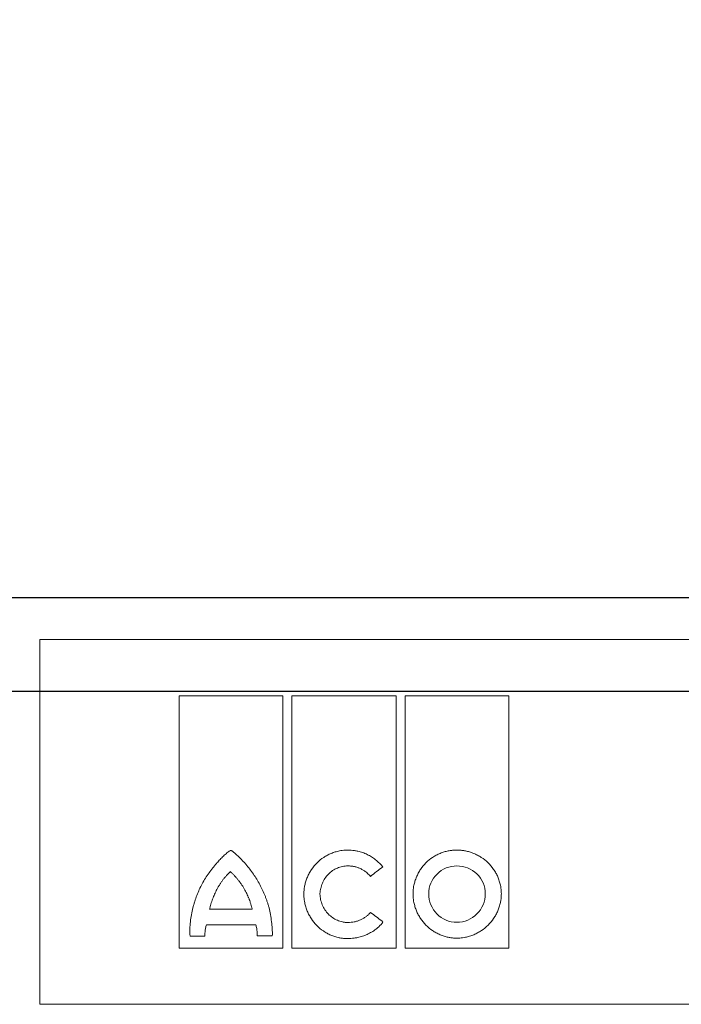
# Model space of a CAD drawing. Units: millimetres. Extents: x -23 to 9076, y 792 to 3565.
# Drawn here: x 2711 to 2784, y 2282 to 2391 of the extents above; entities that cross this region are included whole.
import ezdxf

# ---------------------------------------------------------------- set-up
doc = ezdxf.new("R2010")
doc.units = ezdxf.units.MM
for name, color, linetype, lineweight in [('AM_8', 1, 'Continuous', 25), ('DUENN-18', 94, 'Continuous', 0), ('SICHTBAR', 7, 'Continuous', 25)]:
    doc.layers.add(name, color=color, linetype=linetype, lineweight=lineweight)

# ---------------------------------------------------------------- blocks, each defined once
blk = doc.blocks.new('poklopac1')
at = {"layer": 'AM_8'}
h = blk.add_hatch(dxfattribs=at)
h.set_pattern_fill('ANSI31', color=256, scale=25.4, style=0)
h.set_pattern_definition([(45, (2490.6264, -1038.692), (-2.245064, 2.245064), [])])
edge = h.paths.add_edge_path()
edge.add_ellipse((2536.93, -293.8), major_axis=(0.43, -2.46), ratio=1, start_angle=0, end_angle=80)
edge.add_line((2539.43, -293.8), (2539.43, -288.53))
edge.add_ellipse((2536.93, -288.53), major_axis=(2.5, 0), ratio=1, start_angle=0, end_angle=85)
edge.add_line((2537.15, -286.04), (2532.39, -285.62))
edge.add_ellipse((2532.61, -283.13), major_axis=(-0.22, -2.49), ratio=1, start_angle=276.5, end_angle=360, ccw=False)
edge.add_line((2530.11, -283.2), (2529.79, -270.88))
edge.add_line((2529.79, -270.88), (2521.93, -257.28))
edge.add_line((2521.93, -257.28), (2519.43, -257.28))
edge.add_line((2519.43, -257.28), (2517.38, -335.42))
edge.add_line((2517.38, -335.42), (2517.26, -340.19))
edge.add_line((2517.26, -340.19), (2517.24, -340.78))
edge.add_line((2517.24, -340.78), (2517.27, -340.78))
edge.add_line((2517.27, -340.78), (2523.93, -340.78))
edge.add_line((2523.93, -340.78), (2526.53, -345.28))
edge.add_line((2526.53, -345.28), (2532.37, -339.43))
edge.add_line((2532.37, -339.43), (2585.34, -353.63))
edge.add_line((2585.34, -353.63), (2595.34, -359.4))
edge.add_line((2595.34, -359.4), (2596.59, -407.28))
edge.add_line((2596.59, -407.28), (2597.38, -437.28))
edge.add_line((2597.38, -437.28), (2603.81, -437.28))
edge.add_line((2603.81, -437.28), (2605.93, -356.28))
edge.add_line((2605.93, -356.28), (2588.43, -346.17))
edge.add_line((2588.43, -346.17), (2531.36, -330.88))
edge.add_line((2531.36, -330.88), (2530.54, -299.63))
edge.add_ellipse((2533.04, -299.57), major_axis=(-2.5, -0.07), ratio=1, start_angle=278.5, end_angle=360, ccw=False)
edge.add_line((2532.6, -297.11), (2537.36, -296.27))
edge = h.paths.add_edge_path()
edge.add_line((3030.47, -285.62), (3005.71, -287.79))
edge.add_ellipse((3005.93, -290.28), major_axis=(-0.22, 2.49), ratio=1, start_angle=0, end_angle=165)
edge.add_line((3005.5, -292.74), (3030.26, -297.11))
edge.add_ellipse((3029.82, -299.57), major_axis=(0.43, 2.46), ratio=1, start_angle=278.5, end_angle=360, ccw=False)
edge.add_line((3032.32, -299.63), (3031.51, -330.45))
edge.add_spline(control_points=[(3031.51, -330.45), (2998.03, -339.37), (2972.36, -346.17)], knot_values=[4.452438, 4.452438, 4.452438, 11.115023, 11.115023, 11.115023], weights=[1.013169, 1.016989, 1.002756], degree=2, periodic=0)
edge.add_spline(control_points=[(2972.36, -346.17), (2963.08, -351.47), (2954.65, -356.28)], knot_values=[0, 0, 0, 2.038896, 2.038896, 2.038896], weights=[1, 1.001157, 1], degree=2, periodic=0)
edge.add_line((2954.65, -356.28), (2956.79, -437.28))
edge.add_line((2956.79, -437.28), (2963.3, -437.28))
edge.add_line((2963.3, -437.28), (2964.1, -407.28))
edge.add_line((2964.1, -407.28), (2965.37, -359.4))
edge.add_spline(control_points=[(2965.37, -359.4), (2970.29, -356.59), (2975.48, -353.63)], knot_values=[0, 0, 0, 1.164176, 1.164176, 1.164176], weights=[1, 1.00035, 1], degree=2, periodic=0)
edge.add_spline(control_points=[(2975.48, -353.63), (3005.21, -345.75), (3045.47, -335.02)], knot_values=[0, 0, 0, 7.759919, 7.759919, 7.759919], weights=[1, 1.016685, 1.009887], degree=2, periodic=0)
edge.add_line((3045.47, -335.02), (3043.43, -257.28))
edge.add_line((3043.43, -257.28), (3033.43, -257.28))
edge.add_line((3033.43, -257.28), (3032.75, -283.2))
edge.add_ellipse((3030.25, -283.13), major_axis=(2.5, -0.07), ratio=1, start_angle=276.5, end_angle=360, ccw=False)
blk.add_line((2956.79, -437.28), (2603.81, -437.28))

msp = doc.modelspace()

# ---------------------------------------------------------------- linework, layer by layer
at = {"layer": 'DUENN-18'}
for p, q in [((2713.065, 2322.351), (2853.661, 2322.351)), ((2713.065, 2282.052), (2713.065, 2322.351)), ((2728.474, 2288.26), (2728.474, 2316.142)), ((2728.474, 2316.142), (2739.903, 2316.142)), ((2739.903, 2316.142), (2739.903, 2288.26)), ((2740.908, 2288.26), (2740.908, 2316.142)), ((2740.908, 2316.142), (2752.418, 2316.142)), ((2752.418, 2316.142), (2752.418, 2288.26)), ((2753.425, 2288.26), (2753.425, 2316.142)), ((2753.425, 2316.142), (2764.874, 2316.142)), ((2764.874, 2316.142), (2764.874, 2288.26)), ((2731.815, 2292.555), (2736.533, 2292.555)), ((2736.929, 2290.844), (2731.467, 2290.844)), ((2731.308, 2289.598), (2729.655, 2289.598)), ((2738.741, 2289.618), (2737.069, 2289.618)), ((2739.903, 2288.26), (2728.474, 2288.26)), ((2752.418, 2288.26), (2740.908, 2288.26)), ((2764.874, 2288.26), (2753.425, 2288.26)), ((2853.661, 2282.052), (2713.065, 2282.052))]:
    msp.add_line(p, q, dxfattribs=at)
for points, knots in [([(2734.169, 2299.057), (2734.164, 2299.056), (2734.151, 2299.054), (2734.128, 2299.044), (2734.094, 2299.027), (2734.031, 2298.989), (2733.907, 2298.907), (2733.665, 2298.723), (2733.341, 2298.436), (2732.972, 2298.066), (2732.743, 2297.801), (2732.626, 2297.666)], [0, 0, 0, 0, 0.0076528, 0.0195134, 0.0357566, 0.0625717, 0.1251179, 0.2501712, 0.5001699, 0.7443407, 1, 1, 1, 1]), ([(2735.82, 2297.518), (2735.735, 2297.616), (2735.566, 2297.809), (2735.307, 2298.085), (2734.998, 2298.395), (2734.733, 2298.64), (2734.516, 2298.822), (2734.422, 2298.896), (2734.349, 2298.951), (2734.3, 2298.984), (2734.263, 2299.012), (2734.235, 2299.034), (2734.209, 2299.049), (2734.186, 2299.056), (2734.175, 2299.057), (2734.169, 2299.057)], [0, 0, 0, 0, 0.17113757, 0.33757921, 0.49947745, 0.74907469, 0.81477968, 0.87414424, 0.90737366, 0.93667698, 0.95263767, 0.96873874, 0.9843804, 0.99231908, 1, 1, 1, 1]), ([(2742.232, 2294.236), (2742.233, 2294.3), (2742.234, 2294.429), (2742.247, 2294.622), (2742.267, 2294.814), (2742.295, 2295.006), (2742.349, 2295.291), (2742.446, 2295.665), (2742.613, 2296.116), (2742.822, 2296.548), (2743.154, 2297.092), (2743.663, 2297.706), (2744.282, 2298.204), (2744.824, 2298.526), (2745.254, 2298.728), (2745.701, 2298.888), (2746.111, 2298.992), (2746.475, 2299.054), (2746.792, 2299.087), (2747.003, 2299.091), (2747.108, 2299.093)], [0, 0, 0, 0, 0.0250003, 0.0500159, 0.0750918, 0.1002727, 0.1256026, 0.1878457, 0.2505508, 0.3128833, 0.3753164, 0.4997741, 0.6242257, 0.6865761, 0.7490846, 0.8117763, 0.8742709, 0.9164014, 0.9582513, 1, 1, 1, 1]), ([(2750.937, 2297.243), (2750.891, 2297.3), (2750.797, 2297.414), (2750.647, 2297.577), (2750.491, 2297.734), (2750.326, 2297.883), (2750.071, 2298.095), (2749.71, 2298.35), (2749.228, 2298.615), (2748.72, 2298.826), (2748.251, 2298.962), (2747.833, 2299.042), (2747.471, 2299.085), (2747.229, 2299.09), (2747.108, 2299.093)], [0, 0, 0, 0, 0.0499884, 0.0999488, 0.1499886, 0.2002141, 0.250731, 0.3752163, 0.50022, 0.625326, 0.7503107, 0.8338979, 0.9169732, 1, 1, 1, 1]), ([(2759.129, 2299.093), (2759.067, 2299.092), (2758.941, 2299.091), (2758.753, 2299.079), (2758.565, 2299.06), (2758.377, 2299.034), (2758.097, 2298.983), (2757.729, 2298.891), (2757.283, 2298.731), (2756.855, 2298.53), (2756.312, 2298.208), (2755.696, 2297.709), (2755.193, 2297.094), (2754.867, 2296.551), (2754.662, 2296.12), (2754.5, 2295.672), (2754.394, 2295.259), (2754.332, 2294.893), (2754.299, 2294.574), (2754.295, 2294.362), (2754.293, 2294.256)], [0, 0, 0, 0, 0.0248863, 0.0497812, 0.0747238, 0.0997529, 0.1249068, 0.1874149, 0.2500976, 0.3124872, 0.3746938, 0.499826, 0.6241395, 0.6866909, 0.7493378, 0.8119547, 0.8743267, 0.9164475, 0.9582742, 1, 1, 1, 1]), ([(2759.129, 2299.093), (2759.193, 2299.092), (2759.32, 2299.091), (2759.51, 2299.079), (2759.701, 2299.06), (2759.891, 2299.034), (2760.173, 2298.983), (2760.543, 2298.89), (2760.993, 2298.73), (2761.426, 2298.529), (2761.973, 2298.208), (2762.599, 2297.711), (2763.114, 2297.099), (2763.449, 2296.557), (2763.661, 2296.126), (2763.829, 2295.677), (2763.939, 2295.264), (2764.004, 2294.895), (2764.039, 2294.576), (2764.043, 2294.362), (2764.046, 2294.256)], [0, 0, 0, 0, 0.02505876, 0.05011862, 0.07521862, 0.10039759, 0.125694, 0.18810605, 0.25071236, 0.31312171, 0.37542277, 0.49990097, 0.62447026, 0.68688829, 0.74930659, 0.81198957, 0.87433376, 0.91645016, 0.95827027, 1, 1, 1, 1]), ([(2729.969, 2292.723), (2730.002, 2292.84), (2730.068, 2293.069), (2730.21, 2293.523), (2730.482, 2294.304), (2730.868, 2295.172), (2731.35, 2295.981), (2731.749, 2296.563), (2732.103, 2297.025), (2732.397, 2297.391), (2732.548, 2297.571), (2732.626, 2297.666)], [0, 0, 0, 0, 0.0639357, 0.1252528, 0.250403, 0.5000342, 0.624835, 0.749726, 0.8748339, 0.9345861, 1, 1, 1, 1]), ([(2738.388, 2292.723), (2738.356, 2292.834), (2738.292, 2293.054), (2738.185, 2293.381), (2738.07, 2293.706), (2737.904, 2294.133), (2737.675, 2294.659), (2737.366, 2295.273), (2737.026, 2295.868), (2736.655, 2296.441), (2736.255, 2296.995), (2735.965, 2297.344), (2735.82, 2297.518)], [0, 0, 0, 0, 0.0624839, 0.1250043, 0.1876116, 0.2503561, 0.3754074, 0.5006928, 0.6254924, 0.7503776, 0.8752212, 1, 1, 1, 1]), ([(2734.125, 2296.707), (2734.086, 2296.674), (2734.009, 2296.606), (2733.86, 2296.464), (2733.681, 2296.277), (2733.478, 2296.043), (2733.286, 2295.798), (2733.135, 2295.587), (2733.019, 2295.415), (2732.906, 2295.241), (2732.798, 2295.062), (2732.697, 2294.88), (2732.649, 2294.787), (2732.626, 2294.742)], [0, 0, 0, 0, 0.0617822, 0.1249552, 0.249982, 0.3749311, 0.4999547, 0.6249757, 0.6874562, 0.7499726, 0.8750236, 0.9383557, 1, 1, 1, 1]), ([(2735.722, 2294.668), (2735.668, 2294.763), (2735.561, 2294.953), (2735.417, 2295.183), (2735.296, 2295.363), (2735.17, 2295.54), (2735.038, 2295.712), (2734.9, 2295.879), (2734.758, 2296.043), (2734.612, 2296.203), (2734.464, 2296.36), (2734.351, 2296.476), (2734.238, 2296.592), (2734.163, 2296.669), (2734.125, 2296.707)], [0, 0, 0, 0, 0.1250197, 0.2500358, 0.3125174, 0.3750046, 0.5000095, 0.5624984, 0.6249784, 0.7499574, 0.8124666, 0.8749838, 0.9374993, 1, 1, 1, 1]), ([(2744.004, 2294.236), (2744.008, 2294.287), (2744.015, 2294.389), (2744.035, 2294.54), (2744.061, 2294.691), (2744.103, 2294.891), (2744.171, 2295.137), (2744.312, 2295.518), (2744.549, 2295.968), (2744.926, 2296.447), (2745.392, 2296.836), (2745.836, 2297.075), (2746.214, 2297.212), (2746.507, 2297.285), (2746.806, 2297.332), (2747.007, 2297.338), (2747.108, 2297.341)], [0, 0, 0, 0, 0.031289, 0.06252, 0.0937477, 0.1250268, 0.1877446, 0.2500597, 0.3747426, 0.4995108, 0.6241667, 0.7492184, 0.8116394, 0.8741143, 0.9371779, 1, 1, 1, 1]), ([(2747.108, 2297.341), (2747.167, 2297.34), (2747.285, 2297.338), (2747.461, 2297.323), (2747.636, 2297.3), (2747.867, 2297.256), (2748.151, 2297.178), (2748.48, 2297.047), (2748.792, 2296.882), (2749.053, 2296.702), (2749.264, 2296.524), (2749.433, 2296.358), (2749.533, 2296.237), (2749.583, 2296.176)], [0, 0, 0, 0, 0.0628344, 0.1255052, 0.1881885, 0.2510606, 0.3761549, 0.5003471, 0.6261771, 0.7504928, 0.8343143, 0.9172984, 1, 1, 1, 1]), ([(2749.583, 2296.176), (2749.808, 2296.353), (2750.259, 2296.709), (2750.711, 2297.065), (2750.937, 2297.243)], [0, 0, 0, 0, 0.4984672, 1, 1, 1, 1]), ([(2759.129, 2297.341), (2758.314, 2297.356), (2757.517, 2297.012), (2756.372, 2295.876), (2756.025, 2295.078), (2756.025, 2294.256)], [0, 0, 0, 0, 0.5, 0.5, 1, 1, 1, 1]), ([(2762.274, 2294.256), (2762.274, 2295.082), (2761.93, 2295.892), (2760.757, 2297.025), (2759.949, 2297.341), (2759.129, 2297.341)], [0, 0, 0, 0, 0.5, 0.5, 1, 1, 1, 1]), ([(2732.626, 2294.742), (2732.583, 2294.655), (2732.497, 2294.48), (2732.375, 2294.215), (2732.259, 2293.947), (2732.15, 2293.676), (2732.049, 2293.402), (2731.958, 2293.123), (2731.891, 2292.888), (2731.845, 2292.698), (2731.825, 2292.602), (2731.815, 2292.555)], [0, 0, 0, 0, 0.1250319, 0.2500679, 0.3750772, 0.5001034, 0.6251148, 0.7500718, 0.8750726, 0.9383123, 1, 1, 1, 1]), ([(2736.533, 2292.555), (2736.52, 2292.601), (2736.494, 2292.692), (2736.443, 2292.874), (2736.39, 2293.056), (2736.335, 2293.238), (2736.277, 2293.418), (2736.215, 2293.597), (2736.148, 2293.774), (2736.077, 2293.949), (2735.981, 2294.165), (2735.857, 2294.419), (2735.767, 2294.585), (2735.722, 2294.668)], [0, 0, 0, 0, 0.0625403, 0.1250824, 0.2501602, 0.3126875, 0.3752119, 0.5002637, 0.5627753, 0.6252242, 0.7501248, 0.8750862, 1, 1, 1, 1]), ([(2747.066, 2289.312), (2747.003, 2289.312), (2746.876, 2289.314), (2746.687, 2289.326), (2746.497, 2289.346), (2746.308, 2289.374), (2746.028, 2289.427), (2745.66, 2289.523), (2745.215, 2289.689), (2744.788, 2289.897), (2744.248, 2290.228), (2743.636, 2290.738), (2743.135, 2291.363), (2742.809, 2291.913), (2742.604, 2292.349), (2742.441, 2292.803), (2742.335, 2293.22), (2742.272, 2293.592), (2742.238, 2293.914), (2742.234, 2294.129), (2742.232, 2294.236)], [0, 0, 0, 0, 0.02502699, 0.05006426, 0.07515372, 0.10033703, 0.12565537, 0.18800284, 0.25064771, 0.31302666, 0.37537395, 0.49981366, 0.62433245, 0.6867473, 0.74920439, 0.81190799, 0.87431065, 0.91643177, 0.95826267, 1, 1, 1, 1]), ([(2747.108, 2291.092), (2747.058, 2291.093), (2746.958, 2291.094), (2746.807, 2291.106), (2746.657, 2291.126), (2746.459, 2291.162), (2746.214, 2291.225), (2745.835, 2291.365), (2745.388, 2291.609), (2744.921, 2292.004), (2744.539, 2292.485), (2744.299, 2292.939), (2744.158, 2293.325), (2744.078, 2293.623), (2744.023, 2293.927), (2744.01, 2294.133), (2744.004, 2294.236)], [0, 0, 0, 0, 0.03115003, 0.06230209, 0.09353516, 0.12492763, 0.18748064, 0.25017176, 0.37463572, 0.49978273, 0.62432869, 0.74931095, 0.81184847, 0.87445422, 0.93729884, 1, 1, 1, 1]), ([(2759.129, 2289.36), (2759.066, 2289.36), (2758.939, 2289.362), (2758.749, 2289.374), (2758.559, 2289.394), (2758.37, 2289.421), (2758.089, 2289.474), (2757.72, 2289.57), (2757.273, 2289.735), (2756.845, 2289.942), (2756.304, 2290.271), (2755.691, 2290.779), (2755.19, 2291.4), (2754.866, 2291.948), (2754.662, 2292.381), (2754.5, 2292.832), (2754.395, 2293.247), (2754.332, 2293.616), (2754.299, 2293.935), (2754.295, 2294.149), (2754.293, 2294.256)], [0, 0, 0, 0, 0.0250291, 0.0500677, 0.0751579, 0.1003415, 0.1256598, 0.1880146, 0.2506562, 0.3130395, 0.3753761, 0.4998016, 0.624289, 0.6866635, 0.7491468, 0.811834, 0.8742854, 0.9163949, 0.9582359, 1, 1, 1, 1]), ([(2756.025, 2294.256), (2756.025, 2293.427), (2756.356, 2292.611), (2757.501, 2291.449), (2758.307, 2291.112), (2759.129, 2291.112)], [0, 0, 0, 0, 0.5, 0.5, 1, 1, 1, 1]), ([(2764.046, 2294.256), (2764.045, 2294.191), (2764.043, 2294.063), (2764.031, 2293.87), (2764.01, 2293.677), (2763.982, 2293.485), (2763.928, 2293.2), (2763.83, 2292.826), (2763.662, 2292.375), (2763.451, 2291.942), (2763.117, 2291.395), (2762.604, 2290.776), (2761.982, 2290.271), (2761.434, 2289.942), (2761.001, 2289.735), (2760.55, 2289.571), (2760.136, 2289.463), (2759.768, 2289.4), (2759.449, 2289.366), (2759.236, 2289.362), (2759.129, 2289.36)], [0, 0, 0, 0, 0.02500348, 0.05002192, 0.07509944, 0.10027984, 0.12560641, 0.18784656, 0.25055996, 0.31288912, 0.37534406, 0.49983099, 0.62433544, 0.68676297, 0.74921061, 0.81193277, 0.8743222, 0.91647168, 0.95830049, 1, 1, 1, 1]), ([(2759.129, 2291.112), (2759.957, 2291.112), (2760.769, 2291.45), (2761.93, 2292.608), (2762.274, 2293.422), (2762.274, 2294.256)], [0, 0, 0, 0, 0.5, 0.5, 1, 1, 1, 1]), ([(2729.655, 2289.598), (2729.591, 2290.122), (2729.644, 2290.649), (2729.76, 2291.695), (2729.827, 2292.217), (2729.969, 2292.723)], [0, 0, 0, 0, 0.5, 0.5, 1, 1, 1, 1]), ([(2738.388, 2292.723), (2738.529, 2292.22), (2738.598, 2291.7), (2738.721, 2290.662), (2738.772, 2290.142), (2738.741, 2289.618)], [0, 0, 0, 0, 0.5, 0.5, 1, 1, 1, 1]), ([(2749.597, 2292.211), (2749.566, 2292.175), (2749.505, 2292.103), (2749.407, 2292.001), (2749.304, 2291.904), (2749.196, 2291.811), (2749.028, 2291.681), (2748.792, 2291.526), (2748.478, 2291.369), (2748.147, 2291.245), (2747.807, 2291.157), (2747.459, 2291.102), (2747.225, 2291.096), (2747.108, 2291.092)], [0, 0, 0, 0, 0.0498392, 0.0997292, 0.1497905, 0.2001425, 0.2509025, 0.374644, 0.5002306, 0.6246473, 0.7503702, 0.8750633, 1, 1, 1, 1]), ([(2750.973, 2291.13), (2750.934, 2291.082), (2750.855, 2290.986), (2750.73, 2290.848), (2750.6, 2290.715), (2750.464, 2290.588), (2750.322, 2290.465), (2750.081, 2290.272), (2749.722, 2290.028), (2749.23, 2289.77), (2748.711, 2289.567), (2748.233, 2289.437), (2747.807, 2289.36), (2747.437, 2289.319), (2747.19, 2289.314), (2747.066, 2289.312)], [0, 0, 0, 0, 0.0414274, 0.0828652, 0.1243826, 0.1660481, 0.2079296, 0.250094, 0.3737617, 0.4989787, 0.6234625, 0.7488526, 0.8326661, 0.9162454, 1, 1, 1, 1]), ([(2731.308, 2289.598), (2731.306, 2289.655), (2731.302, 2289.769), (2731.308, 2289.942), (2731.322, 2290.118), (2731.345, 2290.296), (2731.377, 2290.477), (2731.417, 2290.661), (2731.45, 2290.783), (2731.467, 2290.844)], [0, 0, 0, 0, 0.1347515, 0.2716218, 0.4109807, 0.5531785, 0.6985453, 0.8473898, 1, 1, 1, 1]), ([(2736.929, 2290.844), (2736.947, 2290.774), (2736.981, 2290.636), (2737.02, 2290.428), (2737.049, 2290.222), (2737.067, 2290.018), (2737.075, 2289.817), (2737.071, 2289.684), (2737.069, 2289.618)], [0, 0, 0, 0, 0.17473479, 0.34565697, 0.51318667, 0.67776991, 0.839877, 1, 1, 1, 1])]:
    msp.add_open_spline(points, degree=3, knots=knots, dxfattribs=at)
for points in [[(2750.882, 2291.226), (2750.454, 2291.555), (2750.025, 2291.883), (2749.597, 2292.211)], [(2750.973, 2291.13), (2750.943, 2291.162), (2750.913, 2291.194), (2750.882, 2291.226)]]:
    msp.add_open_spline(points, degree=3, dxfattribs=at)
at = {"layer": 'SICHTBAR'}
for p, q in [((2783.363, 2326.957), (2595.257, 2326.957)), ((2971.456, 2326.958), (2595.271, 2326.958)), ((2971.469, 2326.957), (2783.363, 2326.957))]:
    msp.add_line(p, q, dxfattribs=at)

# ---------------------------------------------------------------- block references
msp.add_blockref('poklopac1', (3.061, 2753.883))

doc.saveas('drawing.dxf')
